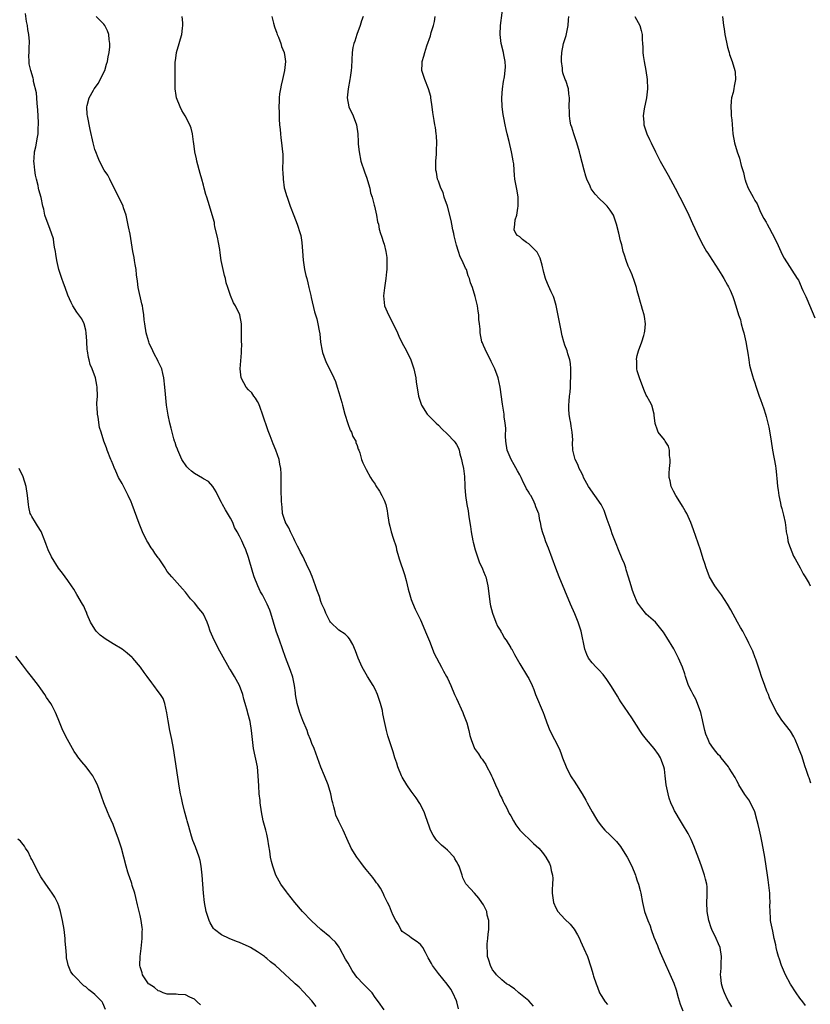
# Model space of a CAD drawing. Units: inches. Extents: x 2673000 to 2675303, y 1545000 to 1548000.
# Drawn here: x 2673772 to 2673947, y 1546084 to 1546302 of the extents above; entities that cross this region are included whole.
import ezdxf

# ---------------------------------------------------------------- set-up
doc = ezdxf.new("R2010")
doc.units = ezdxf.units.IN
doc.header["$MEASUREMENT"] = 0
doc.layers.add('LD26731545_10ft', color=72, linetype='Continuous')

msp = doc.modelspace()

# ---------------------------------------------------------------- linework, layer by layer
at = {"layer": 'LD26731545_10ft'}
for points, elevation in [([(2673946.2, 1546084.2), (2673945.65, 1546085), (2673945, 1546085.82), (2673944.16, 1546087), (2673942.87, 1546088.87), (2673941.77, 1546091), (2673940.93, 1546093), (2673940.46, 1546094.46), (2673940.26, 1546095), (2673939.94, 1546096.06), (2673939.72, 1546097), (2673939.63, 1546097.63), (2673939.32, 1546099), (2673939, 1546100.64), (2673938.58, 1546102.58), (2673938.51, 1546103), (2673938.51, 1546103.49), (2673938.37, 1546105), (2673938.33, 1546106.33), (2673938.39, 1546107), (2673938.31, 1546108.31), (2673938.31, 1546109), (2673937.96, 1546111.96), (2673937.8, 1546113), (2673937.53, 1546115), (2673937.22, 1546117), (2673936.87, 1546119), (2673936.53, 1546120.53), (2673936.34, 1546121.66), (2673936.01, 1546123), (2673935.75, 1546124.25), (2673935.56, 1546125), (2673934.99, 1546127), (2673934.02, 1546129), (2673933.66, 1546129.66), (2673932.83, 1546130.83), (2673931.48, 1546133), (2673931.34, 1546133.34), (2673931, 1546133.89), (2673930.63, 1546134.63), (2673929.35, 1546136.65), (2673929.15, 1546137), (2673927.59, 1546139), (2673927.32, 1546139.32), (2673927, 1546139.62), (2673926.38, 1546140.38), (2673925.89, 1546141), (2673925, 1546142.31), (2673924.66, 1546143), (2673924.2, 1546144.2), (2673923.95, 1546145), (2673923.47, 1546147), (2673923.4, 1546147.4), (2673923.05, 1546149), (2673922.36, 1546151), (2673921.93, 1546151.93), (2673921.34, 1546153), (2673921.24, 1546153.24), (2673921, 1546153.74), (2673920.35, 1546155), (2673919.95, 1546156.05), (2673919.65, 1546157), (2673919.55, 1546157.55), (2673919, 1546159.04), (2673918.14, 1546161), (2673917.77, 1546161.77), (2673917.07, 1546163.07), (2673915.57, 1546165.57), (2673914.78, 1546166.78), (2673913, 1546168.98), (2673911, 1546170.77), (2673910.79, 1546171), (2673909.99, 1546171.99), (2673909.15, 1546173.15), (2673909, 1546173.44), (2673908.34, 1546175), (2673907.97, 1546175.98), (2673907.65, 1546177), (2673907.09, 1546178.91), (2673906.57, 1546180.57), (2673906.45, 1546181), (2673906.14, 1546181.86), (2673905.68, 1546183), (2673904.84, 1546185), (2673904.31, 1546186.31), (2673903.48, 1546188.52), (2673903.24, 1546189.24), (2673903, 1546189.9), (2673902.32, 1546191.68), (2673901.66, 1546193.66), (2673901, 1546195.03), (2673899.64, 1546197), (2673898.2, 1546199), (2673897.13, 1546201), (2673897, 1546201.33), (2673896.46, 1546202.46), (2673896.17, 1546203), (2673895.83, 1546203.83), (2673895.28, 1546205), (2673894.76, 1546207), (2673894.67, 1546208.67), (2673894.71, 1546209.29), (2673894.61, 1546211), (2673894.34, 1546212.34), (2673894.28, 1546213), (2673894.06, 1546214.06), (2673893.92, 1546215), (2673893.89, 1546216.11), (2673893.84, 1546217), (2673893.9, 1546217.9), (2673894.02, 1546219), (2673894.14, 1546219.86), (2673894.22, 1546221), (2673894.26, 1546222.26), (2673894.31, 1546223), (2673894.28, 1546223.72), (2673894.28, 1546225), (2673894.22, 1546226.22), (2673894.07, 1546227), (2673893.64, 1546228.36), (2673893.48, 1546229), (2673893, 1546230.23), (2673892.74, 1546231), (2673892.36, 1546232.36), (2673892.09, 1546233.91), (2673891.04, 1546239.04), (2673890.62, 1546240.62), (2673890.45, 1546241), (2673889.94, 1546242.06), (2673889.38, 1546243.38), (2673888.76, 1546244.76), (2673888.67, 1546245), (2673888.31, 1546246.31), (2673887.93, 1546247.93), (2673887.63, 1546249), (2673887.48, 1546249.48), (2673886.82, 1546250.82), (2673886.68, 1546251), (2673885, 1546252.71), (2673884.52, 1546253), (2673883.61, 1546253.61), (2673883, 1546254.2), (2673882.52, 1546254.52), (2673882.1, 1546255), (2673881.79, 1546255.79), (2673881.89, 1546257), (2673882.01, 1546258.01), (2673882.32, 1546259), (2673882.57, 1546260.57), (2673882.66, 1546261), (2673882.66, 1546263), (2673882.41, 1546264.41), (2673881.93, 1546267), (2673881.84, 1546267.84), (2673881.77, 1546269), (2673881.65, 1546270.35), (2673881.57, 1546271), (2673881.47, 1546271.47), (2673881.2, 1546273), (2673880.65, 1546275.35), (2673880.22, 1546277), (2673879.96, 1546277.96), (2673879.74, 1546279), (2673879.47, 1546280.53), (2673879.3, 1546281.3), (2673879.11, 1546283), (2673879.02, 1546285), (2673879.16, 1546287), (2673879.4, 1546288.6), (2673879.59, 1546289.59), (2673879.77, 1546291), (2673879.83, 1546291.83), (2673879.79, 1546293), (2673879.48, 1546294.52), (2673879.41, 1546295), (2673878.89, 1546297), (2673878.63, 1546299), (2673878.71, 1546301), (2673879.44, 1546306.56)], 8750), ([(2673853, 1546083.21), (2673851.74, 1546085), (2673851, 1546085.96), (2673850.31, 1546087), (2673849.68, 1546087.68), (2673849, 1546088.3), (2673848.66, 1546088.66), (2673848.36, 1546089), (2673847, 1546090.39), (2673846.72, 1546090.72), (2673846.56, 1546091), (2673845.91, 1546091.91), (2673845, 1546093.54), (2673844.45, 1546094.45), (2673843.18, 1546096.82), (2673843.06, 1546097.06), (2673842.2, 1546098.2), (2673841.36, 1546099), (2673841, 1546099.38), (2673838.97, 1546101), (2673836.93, 1546102.93), (2673834.95, 1546105), (2673833.21, 1546107), (2673831.58, 1546109), (2673831.35, 1546109.35), (2673830.16, 1546111), (2673829.06, 1546113), (2673828.33, 1546115), (2673828.03, 1546116.03), (2673827.87, 1546117), (2673827.7, 1546118.3), (2673827.47, 1546119.47), (2673827.23, 1546121), (2673827, 1546122.11), (2673826.79, 1546123), (2673826.25, 1546125), (2673825.84, 1546127), (2673825.57, 1546129), (2673825.53, 1546129.53), (2673825.37, 1546131), (2673825.25, 1546132.75), (2673825.15, 1546135), (2673824.94, 1546137), (2673824.09, 1546141), (2673823.83, 1546143), (2673823.67, 1546145), (2673823.35, 1546147), (2673822.84, 1546148.84), (2673822.75, 1546149.25), (2673822.26, 1546151), (2673821.97, 1546151.97), (2673821.72, 1546153), (2673820.95, 1546155), (2673819.85, 1546157), (2673819, 1546158.41), (2673818.77, 1546158.77), (2673817, 1546161.89), (2673816.6, 1546162.6), (2673815.35, 1546165), (2673814.52, 1546167), (2673814.15, 1546168.15), (2673813.81, 1546169), (2673813, 1546170.77), (2673812.84, 1546171), (2673812, 1546172), (2673811, 1546173.24), (2673810.16, 1546174.16), (2673809.47, 1546175), (2673809, 1546175.64), (2673808.37, 1546176.37), (2673806.03, 1546179), (2673805, 1546180.22), (2673804.69, 1546180.69), (2673804.51, 1546181), (2673803.19, 1546183), (2673803, 1546183.24), (2673802.27, 1546184.27), (2673801.79, 1546185), (2673801.46, 1546185.46), (2673800.67, 1546186.67), (2673800.49, 1546187), (2673799.52, 1546189), (2673799.37, 1546189.37), (2673798.81, 1546190.81), (2673797.25, 1546195), (2673797, 1546195.59), (2673796.35, 1546197), (2673795, 1546199.65), (2673794.23, 1546201), (2673793.64, 1546202.36), (2673793.22, 1546203.22), (2673793, 1546203.81), (2673792.64, 1546204.64), (2673792.51, 1546205), (2673791.7, 1546207), (2673791.52, 1546207.52), (2673790.95, 1546209), (2673790.34, 1546211), (2673790.04, 1546212.04), (2673789.69, 1546214.31), (2673789.56, 1546215), (2673789.49, 1546216.51), (2673789.45, 1546217), (2673789.45, 1546217.45), (2673789.54, 1546219), (2673789.51, 1546221), (2673789.44, 1546221.44), (2673789.13, 1546223), (2673788.38, 1546225), (2673787.97, 1546225.97), (2673787.73, 1546227), (2673787.56, 1546227.56), (2673787.33, 1546229), (2673787.3, 1546229.3), (2673787.18, 1546231), (2673787.18, 1546231.18), (2673787.09, 1546233), (2673787, 1546233.55), (2673786.65, 1546235), (2673786.11, 1546236.11), (2673785.45, 1546237), (2673785, 1546237.58), (2673784.13, 1546239), (2673783.72, 1546239.72), (2673783, 1546241.36), (2673782.4, 1546243), (2673782.01, 1546244.01), (2673781.66, 1546245), (2673780.99, 1546246.99), (2673780.54, 1546249), (2673780.38, 1546250.38), (2673780.26, 1546251), (2673780.04, 1546251.96), (2673779.93, 1546253), (2673779.81, 1546253.81), (2673779, 1546256.1), (2673778.62, 1546257), (2673777.94, 1546259), (2673777.67, 1546260.33), (2673777.47, 1546261), (2673777.08, 1546262.92), (2673776.6, 1546264.6), (2673776.54, 1546265), (2673776.43, 1546265.57), (2673776.06, 1546267), (2673775.87, 1546267.87), (2673775.7, 1546269), (2673775.58, 1546270.42), (2673775.51, 1546271), (2673775.53, 1546271.53), (2673775.62, 1546273), (2673775.89, 1546274.11), (2673776.27, 1546276.27), (2673776.44, 1546277), (2673776.45, 1546278.45), (2673776.5, 1546279), (2673776.5, 1546279.5), (2673776.34, 1546282.34), (2673776.3, 1546283), (2673776.19, 1546283.81), (2673776.07, 1546286.07), (2673775.41, 1546288.59), (2673775.39, 1546289), (2673775.35, 1546289.35), (2673774.78, 1546291), (2673774.47, 1546292.47), (2673774.46, 1546293), (2673774.38, 1546294.38), (2673774.48, 1546295), (2673774.42, 1546296.42), (2673774.51, 1546297), (2673774.55, 1546297.45), (2673774.38, 1546299), (2673774.12, 1546300.12), (2673774.08, 1546301), (2673773.86, 1546301.86), (2673773.65, 1546303.65)], 8690), ([(2673869.42, 1546083.42), (2673869.09, 1546085), (2673869, 1546085.23), (2673868.22, 1546087), (2673867.76, 1546087.76), (2673866.93, 1546088.93), (2673865, 1546091.28), (2673863.71, 1546093), (2673863.45, 1546093.45), (2673862.76, 1546094.76), (2673862.13, 1546095.87), (2673861.54, 1546097), (2673861.32, 1546097.32), (2673861, 1546097.71), (2673860.27, 1546098.27), (2673859.07, 1546099.07), (2673858.49, 1546099.51), (2673857, 1546100.57), (2673856.7, 1546101), (2673856.13, 1546102.13), (2673855.6, 1546103), (2673855, 1546104.06), (2673854.62, 1546105), (2673854.17, 1546106.17), (2673853.71, 1546107), (2673853, 1546108.47), (2673852.85, 1546108.85), (2673852.15, 1546110.15), (2673851.56, 1546111), (2673851.33, 1546111.33), (2673851, 1546111.73), (2673850.47, 1546112.47), (2673849, 1546114.29), (2673848.45, 1546115), (2673847.85, 1546115.85), (2673846.94, 1546117), (2673845.71, 1546119), (2673845.47, 1546119.47), (2673845, 1546120.47), (2673843.89, 1546123), (2673843, 1546124.86), (2673842.32, 1546126.32), (2673842.12, 1546127), (2673841.86, 1546128.14), (2673841.6, 1546129), (2673841.49, 1546129.49), (2673841.18, 1546131), (2673840.58, 1546133), (2673839.79, 1546135), (2673839, 1546136.9), (2673838.24, 1546139), (2673837.47, 1546141), (2673837, 1546142.16), (2673836.7, 1546143), (2673836.21, 1546144.21), (2673835.93, 1546145), (2673835, 1546147.22), (2673834.32, 1546149), (2673833.73, 1546151), (2673833.39, 1546153), (2673833.37, 1546153.37), (2673833.14, 1546155), (2673832.78, 1546156.78), (2673832.29, 1546158.29), (2673831.17, 1546161.17), (2673829.8, 1546165), (2673829.13, 1546167), (2673827.92, 1546171), (2673827.66, 1546171.66), (2673827.14, 1546173), (2673826.08, 1546175), (2673825.66, 1546175.66), (2673825.07, 1546177), (2673824.25, 1546179), (2673823.94, 1546179.94), (2673823, 1546183.31), (2673822.36, 1546185), (2673821.91, 1546185.91), (2673821.47, 1546187), (2673821, 1546188.02), (2673820.48, 1546189), (2673819.91, 1546189.91), (2673819.49, 1546191), (2673819, 1546191.98), (2673817.85, 1546193.85), (2673817.19, 1546195), (2673817, 1546195.43), (2673816.16, 1546197), (2673815.83, 1546197.83), (2673815.06, 1546199), (2673814.1, 1546200.1), (2673813, 1546200.67), (2673812.82, 1546200.82), (2673811, 1546201.89), (2673810.38, 1546202.38), (2673809.7, 1546203), (2673809.36, 1546203.36), (2673809, 1546203.8), (2673808.52, 1546204.52), (2673808.25, 1546205), (2673807.32, 1546207), (2673807.25, 1546207.25), (2673807, 1546207.89), (2673806.73, 1546208.72), (2673806.61, 1546209), (2673806.43, 1546209.57), (2673806.05, 1546211), (2673805.89, 1546211.89), (2673805.57, 1546213), (2673805.19, 1546214.81), (2673805, 1546216.07), (2673804.84, 1546217), (2673804.61, 1546219.39), (2673804.49, 1546221), (2673804.27, 1546223), (2673804.04, 1546223.96), (2673803.77, 1546225), (2673803, 1546226.67), (2673802.86, 1546227), (2673802.21, 1546228.21), (2673801.81, 1546229), (2673801, 1546230.74), (2673800.9, 1546231), (2673800.5, 1546232.5), (2673800.36, 1546233), (2673800.01, 1546235), (2673799.87, 1546235.87), (2673799.78, 1546237), (2673799.6, 1546238.4), (2673799.49, 1546239), (2673799.38, 1546239.38), (2673798.54, 1546243), (2673798.39, 1546244.39), (2673798.16, 1546245.84), (2673798.12, 1546247), (2673797.88, 1546248.12), (2673797.78, 1546249), (2673797.66, 1546249.66), (2673797.35, 1546251), (2673796.8, 1546254.8), (2673796.46, 1546256.46), (2673795.88, 1546259), (2673795.35, 1546260.65), (2673795.25, 1546261), (2673794.25, 1546263), (2673793.81, 1546263.81), (2673792.26, 1546267), (2673791.87, 1546267.87), (2673791.05, 1546269), (2673789.97, 1546271), (2673789.73, 1546271.73), (2673789.17, 1546273), (2673789, 1546273.56), (2673788.71, 1546274.71), (2673788.62, 1546275), (2673787.95, 1546277.95), (2673787.33, 1546281), (2673787.29, 1546281.29), (2673787.2, 1546283), (2673787.25, 1546283.25), (2673787.71, 1546285), (2673788.65, 1546286.65), (2673788.86, 1546287), (2673789.75, 1546288.25), (2673790.17, 1546289), (2673791.17, 1546291), (2673791.59, 1546292.41), (2673791.75, 1546293), (2673791.92, 1546294.08), (2673792.13, 1546295), (2673792.28, 1546296.28), (2673792.29, 1546297), (2673792.13, 1546297.87), (2673792.04, 1546299), (2673791.79, 1546299.79), (2673791.19, 1546301), (2673791, 1546301.27), (2673789.25, 1546303)], 8700), ([(2673886.05, 1546084.05), (2673885, 1546085.22), (2673882.76, 1546087), (2673881.85, 1546087.85), (2673881, 1546088.35), (2673880.69, 1546088.69), (2673880.1, 1546089), (2673879, 1546089.83), (2673877.88, 1546091), (2673877.5, 1546091.5), (2673877, 1546092.04), (2673876.55, 1546093), (2673876.18, 1546094.18), (2673875.89, 1546095), (2673875.84, 1546096.16), (2673875.75, 1546097), (2673875.82, 1546097.82), (2673875.95, 1546099), (2673876.02, 1546099.98), (2673876.15, 1546101), (2673876.19, 1546102.19), (2673876.12, 1546103), (2673875.81, 1546104.19), (2673875.68, 1546105), (2673875, 1546106.43), (2673874.64, 1546107), (2673873.94, 1546107.94), (2673872.95, 1546109), (2673871.14, 1546111), (2673871.08, 1546111.08), (2673870.43, 1546112.43), (2673870.23, 1546113), (2673869.89, 1546114.11), (2673869.56, 1546115), (2673869.34, 1546115.34), (2673869, 1546116.06), (2673868.66, 1546116.66), (2673868.45, 1546117), (2673867, 1546118.53), (2673866.48, 1546119), (2673865.66, 1546119.66), (2673865, 1546120.33), (2673864.68, 1546120.68), (2673864.42, 1546121), (2673863.86, 1546121.86), (2673863.22, 1546123), (2673863.16, 1546123.16), (2673863, 1546123.61), (2673862.17, 1546126.17), (2673861.86, 1546127), (2673860.89, 1546128.89), (2673860.1, 1546130.1), (2673859, 1546131.57), (2673857.99, 1546133), (2673857, 1546134.66), (2673856.82, 1546135), (2673856.01, 1546137), (2673855.79, 1546137.79), (2673855.38, 1546139), (2673855, 1546140.31), (2673853.81, 1546143.81), (2673853.49, 1546145), (2673853.04, 1546147.04), (2673852.7, 1546148.7), (2673852.59, 1546149.41), (2673852.2, 1546151), (2673851.88, 1546151.88), (2673851.55, 1546153), (2673851, 1546154.15), (2673850.55, 1546155), (2673849.3, 1546157), (2673848.13, 1546159), (2673847.25, 1546161), (2673846.67, 1546162.67), (2673846.07, 1546164.07), (2673845.31, 1546165.31), (2673845, 1546165.66), (2673844.33, 1546166.33), (2673843, 1546167.19), (2673841.15, 1546169), (2673841, 1546169.19), (2673840.11, 1546171), (2673839.78, 1546171.78), (2673839.23, 1546173), (2673839, 1546173.56), (2673838.65, 1546174.64), (2673838.51, 1546175), (2673838.13, 1546176.13), (2673837.82, 1546177), (2673837.05, 1546179.05), (2673836.47, 1546180.47), (2673836.17, 1546181), (2673835, 1546183.58), (2673834.5, 1546184.5), (2673834.29, 1546185), (2673833.83, 1546185.83), (2673833.26, 1546187), (2673833, 1546187.46), (2673832.25, 1546189), (2673831.88, 1546189.88), (2673831.17, 1546191), (2673831.14, 1546191.14), (2673831, 1546191.51), (2673830.53, 1546193), (2673830.43, 1546194.43), (2673830.32, 1546195), (2673830.27, 1546195.73), (2673830.23, 1546198.23), (2673830.19, 1546199), (2673830.23, 1546201.77), (2673830.16, 1546203), (2673829.92, 1546203.92), (2673829.76, 1546205), (2673829.06, 1546207), (2673828.45, 1546208.45), (2673827.77, 1546210.23), (2673827.33, 1546211.33), (2673826.09, 1546215), (2673825.55, 1546216.45), (2673825.27, 1546217.27), (2673825, 1546217.8), (2673824.55, 1546218.55), (2673824.18, 1546219), (2673823.69, 1546219.69), (2673823, 1546220.4), (2673822.48, 1546221), (2673821.94, 1546221.94), (2673821.37, 1546223), (2673821.1, 1546225), (2673821.45, 1546228.55), (2673821.45, 1546229), (2673821.49, 1546230.51), (2673821.44, 1546231), (2673821.44, 1546231.44), (2673821.44, 1546233), (2673821.41, 1546234.59), (2673821.42, 1546235), (2673821.06, 1546237), (2673820.08, 1546239), (2673819.63, 1546239.63), (2673819, 1546241.26), (2673818.39, 1546243), (2673818.07, 1546244.07), (2673817.88, 1546245), (2673817.69, 1546245.69), (2673817.38, 1546247), (2673816.95, 1546249), (2673816.69, 1546250.69), (2673816.6, 1546251.4), (2673816.35, 1546253), (2673816.13, 1546254.13), (2673815.54, 1546256.46), (2673815.45, 1546257), (2673815.42, 1546257.42), (2673814.07, 1546262.07), (2673813.77, 1546263), (2673813.57, 1546263.57), (2673813.2, 1546265), (2673813, 1546265.64), (2673812.64, 1546267), (2673812.26, 1546268.26), (2673811.53, 1546271), (2673811.45, 1546271.45), (2673811.1, 1546273), (2673810.87, 1546274.87), (2673810.79, 1546275.21), (2673810.58, 1546277), (2673810.26, 1546278.26), (2673809.99, 1546279), (2673808.95, 1546281), (2673808.21, 1546282.21), (2673807.82, 1546283), (2673807.06, 1546285), (2673807, 1546285.47), (2673806.73, 1546287), (2673806.77, 1546289), (2673806.76, 1546290.76), (2673806.77, 1546291), (2673806.72, 1546292.72), (2673806.76, 1546293), (2673806.82, 1546293.18), (2673807.01, 1546295), (2673807.61, 1546297), (2673807.95, 1546298.05), (2673808.2, 1546299), (2673808.36, 1546300.36), (2673808.45, 1546301), (2673808.41, 1546301.59), (2673808.29, 1546303)], 8710), ([(2673828.12, 1546303), (2673828.49, 1546301.51), (2673828.72, 1546300.72), (2673829.27, 1546299.27), (2673829.35, 1546299), (2673829.62, 1546298.38), (2673830.15, 1546297), (2673830.31, 1546296.31), (2673830.86, 1546295), (2673831, 1546294.05), (2673831.13, 1546293), (2673830.96, 1546291), (2673830.5, 1546289), (2673830.24, 1546287.75), (2673830.07, 1546287), (2673829.86, 1546285.86), (2673829.78, 1546285), (2673829.77, 1546284.23), (2673829.68, 1546283), (2673829.75, 1546281.75), (2673829.73, 1546280.27), (2673829.86, 1546279), (2673829.98, 1546277.98), (2673830.02, 1546277), (2673830.14, 1546276.14), (2673830.27, 1546275), (2673830.5, 1546273), (2673830.54, 1546272.54), (2673830.55, 1546271), (2673830.5, 1546269.5), (2673830.53, 1546269), (2673830.57, 1546268.57), (2673830.62, 1546267), (2673830.9, 1546265.1), (2673831, 1546264.66), (2673831.4, 1546263.4), (2673831.5, 1546263), (2673832.2, 1546261), (2673832.97, 1546258.97), (2673833.75, 1546257), (2673834.43, 1546255), (2673834.54, 1546254.54), (2673834.81, 1546253), (2673834.92, 1546251.08), (2673835.06, 1546249.06), (2673835.39, 1546247), (2673835.68, 1546245.68), (2673835.87, 1546245), (2673836.08, 1546244.08), (2673836.35, 1546243), (2673836.74, 1546241.26), (2673836.81, 1546240.81), (2673837.61, 1546237.61), (2673838.09, 1546236.09), (2673838.32, 1546235), (2673838.58, 1546233.42), (2673838.77, 1546232.77), (2673838.94, 1546230.94), (2673839.24, 1546229), (2673839.38, 1546228.62), (2673839.91, 1546227), (2673840.25, 1546226.25), (2673841, 1546224.85), (2673841.88, 1546223), (2673842.2, 1546222.2), (2673842.62, 1546221), (2673843, 1546219.77), (2673843.61, 1546217.61), (2673843.75, 1546217), (2673844.29, 1546215), (2673844.94, 1546212.94), (2673845.48, 1546211.48), (2673845.76, 1546211), (2673846.07, 1546210.07), (2673846.7, 1546209), (2673846.75, 1546208.75), (2673847, 1546208.04), (2673847.24, 1546207.24), (2673847.36, 1546207), (2673847.59, 1546206.41), (2673847.98, 1546205), (2673848.24, 1546204.24), (2673849, 1546202.75), (2673849.98, 1546201), (2673850.37, 1546200.37), (2673851, 1546199.49), (2673851.17, 1546199.17), (2673851.96, 1546197.96), (2673852.49, 1546197), (2673853, 1546195.95), (2673853.33, 1546195), (2673853.64, 1546193.64), (2673853.76, 1546193), (2673854.05, 1546191), (2673854.25, 1546190.25), (2673854.53, 1546189), (2673855, 1546187.6), (2673855.62, 1546185.62), (2673855.76, 1546185), (2673856.05, 1546184.05), (2673856.35, 1546183), (2673857.52, 1546179.52), (2673857.83, 1546178.17), (2673858.31, 1546176.31), (2673858.66, 1546175), (2673859, 1546174), (2673859.27, 1546173.27), (2673859.86, 1546171.86), (2673860.26, 1546171), (2673861, 1546169.53), (2673861.23, 1546169), (2673861.76, 1546167.76), (2673862.33, 1546166.33), (2673863, 1546164.76), (2673864.07, 1546162.07), (2673865.67, 1546159), (2673866.12, 1546158.12), (2673866.79, 1546157), (2673867, 1546156.59), (2673867.72, 1546155), (2673868.58, 1546153), (2673869, 1546152.11), (2673870.4, 1546149), (2673870.56, 1546148.56), (2673871.25, 1546146.75), (2673871.74, 1546145), (2673871.93, 1546143.93), (2673872.22, 1546143), (2673873, 1546141.04), (2673873.87, 1546139.87), (2673874.42, 1546139), (2673874.69, 1546138.69), (2673875, 1546138.24), (2673875.49, 1546137.49), (2673875.72, 1546137), (2673876.49, 1546135.51), (2673876.77, 1546135), (2673877, 1546134.53), (2673877.66, 1546133), (2673878.22, 1546131.77), (2673878.55, 1546131), (2673878.67, 1546130.67), (2673879, 1546130.02), (2673879.33, 1546129.33), (2673879.51, 1546129), (2673880.05, 1546127.95), (2673880.67, 1546126.67), (2673881, 1546126.11), (2673881.6, 1546125), (2673882.13, 1546124.13), (2673883.05, 1546123), (2673886.04, 1546120.04), (2673887.21, 1546119), (2673888.02, 1546118.02), (2673888.78, 1546117), (2673889.56, 1546115.56), (2673889.78, 1546115), (2673889.95, 1546114.05), (2673890.23, 1546113), (2673890.28, 1546112.28), (2673890.25, 1546111), (2673890.19, 1546109.81), (2673890.19, 1546109), (2673890.46, 1546107), (2673891, 1546105.75), (2673891.42, 1546105), (2673893, 1546103.3), (2673894.16, 1546102.16), (2673895.06, 1546101.06), (2673895.8, 1546099.8), (2673896.2, 1546099), (2673896.43, 1546098.43), (2673897.2, 1546096.8), (2673897.98, 1546095), (2673898.74, 1546092.74), (2673899, 1546091.78), (2673899.26, 1546091), (2673899.35, 1546090.65), (2673899.88, 1546089), (2673900.21, 1546088.21), (2673900.65, 1546087), (2673901, 1546086.38), (2673901.93, 1546085), (2673902.4, 1546084.4)], 8720), ([(2673848.33, 1546303), (2673847.98, 1546302.02), (2673847.71, 1546301), (2673846.98, 1546299), (2673846.49, 1546297.51), (2673846.28, 1546297), (2673846.09, 1546296.09), (2673845.91, 1546295), (2673845.75, 1546291.75), (2673845.7, 1546291), (2673845.5, 1546289.5), (2673845.42, 1546289), (2673845.03, 1546287), (2673844.83, 1546285), (2673845.2, 1546283), (2673846.1, 1546281), (2673846.86, 1546279), (2673847.16, 1546277), (2673847.26, 1546275.26), (2673847.27, 1546274.73), (2673847.44, 1546273), (2673847.83, 1546271), (2673848.61, 1546268.61), (2673849.18, 1546267.18), (2673849.34, 1546266.66), (2673849.81, 1546265), (2673849.99, 1546263.99), (2673850.31, 1546263), (2673850.79, 1546261.21), (2673850.82, 1546261), (2673851.28, 1546259), (2673851.52, 1546257.52), (2673851.71, 1546257), (2673851.9, 1546255.9), (2673852.22, 1546255), (2673852.38, 1546254.38), (2673852.87, 1546253), (2673853, 1546252.59), (2673853.39, 1546251), (2673853.62, 1546249.62), (2673853.62, 1546249), (2673853.55, 1546248.45), (2673853.61, 1546247), (2673853.48, 1546246.52), (2673853.38, 1546245), (2673853.05, 1546242.95), (2673852.84, 1546241.16), (2673853.1, 1546239), (2673853.92, 1546237), (2673854.31, 1546236.31), (2673855.95, 1546233), (2673856.24, 1546232.24), (2673856.87, 1546230.87), (2673857.93, 1546229), (2673858.9, 1546227), (2673859.44, 1546225.44), (2673859.57, 1546225), (2673859.97, 1546223), (2673860.09, 1546222.09), (2673860.37, 1546220.37), (2673860.61, 1546219), (2673861, 1546217.63), (2673861.24, 1546217), (2673862.54, 1546215), (2673863, 1546214.51), (2673864.52, 1546213), (2673865, 1546212.56), (2673865.77, 1546211.77), (2673867, 1546210.61), (2673868.51, 1546209), (2673868.72, 1546208.72), (2673869, 1546208.28), (2673869.44, 1546207.44), (2673869.59, 1546207), (2673869.77, 1546206.23), (2673870.12, 1546205), (2673870.25, 1546204.25), (2673870.52, 1546203), (2673870.79, 1546201.21), (2673870.88, 1546199.12), (2673870.87, 1546198.87), (2673870.96, 1546197), (2673871.27, 1546195), (2673871.61, 1546193.61), (2673871.74, 1546192.26), (2673872.12, 1546190.12), (2673872.22, 1546189), (2673872.59, 1546187), (2673872.66, 1546186.66), (2673873.12, 1546185), (2673873.2, 1546184.8), (2673874.09, 1546182.09), (2673874.67, 1546181), (2673874.75, 1546180.75), (2673875, 1546180.19), (2673875.33, 1546179.33), (2673875.47, 1546179), (2673875.95, 1546177), (2673876.48, 1546173), (2673876.56, 1546172.56), (2673876.98, 1546171), (2673877.7, 1546169), (2673878.08, 1546168.08), (2673878.78, 1546167), (2673878.84, 1546166.84), (2673879, 1546166.63), (2673879.55, 1546165.55), (2673880.02, 1546165), (2673881, 1546163.33), (2673881.13, 1546163.12), (2673881.23, 1546163), (2673881.8, 1546161.8), (2673883, 1546159.76), (2673884.74, 1546157), (2673885, 1546156.49), (2673885.72, 1546155), (2673886.1, 1546154.1), (2673886.51, 1546153), (2673888.16, 1546149), (2673888.38, 1546148.38), (2673889, 1546146.7), (2673889.66, 1546145), (2673891.7, 1546141), (2673892.11, 1546140.11), (2673892.49, 1546139), (2673893.25, 1546137), (2673894.26, 1546135), (2673894.52, 1546134.52), (2673895, 1546133.78), (2673895.54, 1546133), (2673896.82, 1546131), (2673897.63, 1546129.63), (2673897.94, 1546129), (2673898.99, 1546127), (2673899.76, 1546125.76), (2673900.18, 1546125), (2673901, 1546123.95), (2673901.83, 1546123), (2673903, 1546121.86), (2673903.45, 1546121.45), (2673903.9, 1546121), (2673904.43, 1546120.43), (2673905.32, 1546119.32), (2673905.53, 1546119), (2673906.75, 1546117), (2673907.76, 1546115), (2673908.6, 1546113), (2673908.71, 1546112.71), (2673909, 1546111.77), (2673909.27, 1546111), (2673909.62, 1546109.62), (2673909.77, 1546109), (2673910.15, 1546107), (2673910.63, 1546105), (2673911.3, 1546103), (2673911.83, 1546101.83), (2673912.06, 1546101), (2673912.68, 1546099.32), (2673913.46, 1546097.46), (2673913.61, 1546097), (2673914.06, 1546095.94), (2673917.1, 1546089.1), (2673917.64, 1546087.64), (2673918.08, 1546085.92), (2673918.51, 1546084.51), (2673919.07, 1546083)], 8730), ([(2673929.9, 1546083.9), (2673929.23, 1546085), (2673929, 1546085.52), (2673928.29, 1546087), (2673927.92, 1546087.92), (2673927.6, 1546089), (2673927.49, 1546090.51), (2673927.38, 1546091), (2673927.53, 1546092.47), (2673927.55, 1546093.55), (2673927.65, 1546095), (2673927.32, 1546097), (2673927, 1546097.8), (2673926.47, 1546099), (2673925.48, 1546101), (2673925.35, 1546101.35), (2673924.82, 1546103), (2673924.48, 1546105), (2673924.41, 1546107), (2673924.49, 1546108.49), (2673924.49, 1546109), (2673924.44, 1546110.44), (2673924.39, 1546111), (2673924.13, 1546112.13), (2673923.91, 1546113), (2673923.22, 1546115), (2673922.62, 1546116.62), (2673921.51, 1546119.51), (2673920.9, 1546120.9), (2673920.23, 1546122.23), (2673919, 1546124.32), (2673918.55, 1546125), (2673917.36, 1546127), (2673917.23, 1546127.23), (2673917, 1546127.79), (2673916.45, 1546129), (2673916.08, 1546130.08), (2673915.81, 1546131), (2673915.41, 1546133), (2673915.19, 1546135), (2673915, 1546136.43), (2673914.91, 1546137), (2673914.38, 1546138.38), (2673914.12, 1546139), (2673913.68, 1546139.68), (2673912.75, 1546141), (2673911.02, 1546143.02), (2673910.13, 1546144.13), (2673909.6, 1546145), (2673909.35, 1546145.35), (2673908.34, 1546147), (2673907.8, 1546147.8), (2673907.02, 1546149), (2673905.37, 1546151.37), (2673905, 1546151.98), (2673904.6, 1546152.6), (2673904.37, 1546153), (2673903.15, 1546155), (2673902.29, 1546156.29), (2673901.42, 1546157.42), (2673900.46, 1546158.46), (2673899.89, 1546159), (2673899, 1546160.02), (2673898.21, 1546161), (2673897.82, 1546161.82), (2673897.38, 1546163), (2673896.59, 1546167), (2673895.94, 1546169), (2673895.17, 1546170.83), (2673894.2, 1546173), (2673891.7, 1546179), (2673890.95, 1546180.95), (2673889.35, 1546185.35), (2673888.79, 1546186.79), (2673888.7, 1546187), (2673888.54, 1546187.46), (2673888.02, 1546189), (2673887.8, 1546189.8), (2673887.61, 1546191), (2673887.44, 1546191.44), (2673887.21, 1546193), (2673887.12, 1546193.12), (2673887, 1546193.49), (2673886.52, 1546194.52), (2673886.44, 1546195), (2673885.97, 1546196.03), (2673885.42, 1546197), (2673885.24, 1546197.24), (2673885, 1546197.74), (2673884.49, 1546198.49), (2673884.3, 1546199), (2673883.81, 1546199.81), (2673883.29, 1546201), (2673883, 1546201.6), (2673882.47, 1546202.47), (2673881.77, 1546203.77), (2673881.09, 1546205), (2673880.24, 1546207), (2673879.93, 1546209), (2673879.86, 1546210.14), (2673879.89, 1546211.89), (2673879.78, 1546213), (2673879.56, 1546214.44), (2673879.53, 1546215), (2673879.25, 1546216.75), (2673879.2, 1546217.2), (2673878.67, 1546221), (2673878.21, 1546223), (2673877.47, 1546225), (2673877, 1546226.03), (2673876.68, 1546226.68), (2673875.98, 1546228.02), (2673875.49, 1546229), (2673875.37, 1546229.37), (2673875, 1546230.2), (2673874.77, 1546230.77), (2673874.64, 1546231), (2673874.22, 1546233), (2673874.21, 1546233.79), (2673874.1, 1546235), (2673873.97, 1546235.97), (2673873.94, 1546237), (2673873.79, 1546237.79), (2673873.61, 1546239), (2673873.14, 1546241), (2673872.51, 1546243), (2673872.07, 1546244.07), (2673871.86, 1546245), (2673871.58, 1546245.58), (2673871.18, 1546247), (2673871, 1546247.32), (2673870.28, 1546249), (2673869.78, 1546249.78), (2673869.43, 1546251), (2673869, 1546252.39), (2673868.83, 1546253), (2673868.48, 1546254.48), (2673868.39, 1546255), (2673868.22, 1546255.78), (2673867.97, 1546257), (2673867.85, 1546257.85), (2673867.02, 1546261.02), (2673866.3, 1546263), (2673866.02, 1546264.02), (2673865.51, 1546265), (2673865, 1546266.57), (2673864.82, 1546267), (2673864.55, 1546268.55), (2673864.41, 1546269), (2673864.43, 1546271), (2673864.54, 1546272.54), (2673864.59, 1546273), (2673864.59, 1546273.41), (2673864.64, 1546275), (2673864.58, 1546276.58), (2673864.51, 1546277), (2673864.38, 1546278.38), (2673864.21, 1546279), (2673864.03, 1546279.97), (2673863.76, 1546281.76), (2673863.63, 1546283), (2673863.35, 1546285), (2673863.29, 1546285.29), (2673862.8, 1546287), (2673861.96, 1546289), (2673861.34, 1546291), (2673861.44, 1546292.56), (2673861.43, 1546293), (2673861.79, 1546294.21), (2673861.97, 1546295), (2673862.45, 1546296.45), (2673863.28, 1546298.72), (2673863.43, 1546299.43), (2673863.91, 1546301), (2673864.11, 1546301.89), (2673864.26, 1546303)], 8740), ([(2673947.4, 1546133.4), (2673947, 1546134.55), (2673946.87, 1546134.87), (2673946.37, 1546136.37), (2673946.18, 1546137), (2673945.38, 1546139.38), (2673944.84, 1546140.84), (2673944.59, 1546141.41), (2673943.94, 1546143), (2673943.64, 1546143.64), (2673942.9, 1546144.9), (2673941, 1546147.32), (2673940.3, 1546148.3), (2673939.86, 1546149), (2673939, 1546150.66), (2673938.26, 1546152.26), (2673938, 1546153), (2673937.7, 1546153.7), (2673937.2, 1546155), (2673936.49, 1546157), (2673936.14, 1546158.14), (2673935.85, 1546159), (2673935.21, 1546160.79), (2673935.11, 1546161.11), (2673934.54, 1546162.54), (2673933.67, 1546164.33), (2673933.37, 1546165), (2673933, 1546165.69), (2673932.57, 1546166.57), (2673932.34, 1546167), (2673931.83, 1546167.83), (2673931.19, 1546169), (2673929.69, 1546171.69), (2673928.98, 1546173), (2673927.65, 1546175), (2673926.5, 1546176.5), (2673926.13, 1546177), (2673924.98, 1546179), (2673924.45, 1546180.45), (2673924.22, 1546181), (2673923.97, 1546181.97), (2673923.58, 1546183), (2673922.96, 1546184.96), (2673921.43, 1546189.43), (2673920.84, 1546191), (2673919.97, 1546193), (2673919.63, 1546193.63), (2673919, 1546194.63), (2673918.8, 1546195), (2673917.5, 1546197), (2673917, 1546197.93), (2673916.5, 1546199), (2673916.28, 1546200.28), (2673916.07, 1546201), (2673916.05, 1546201.95), (2673916.14, 1546203), (2673916.3, 1546204.3), (2673916.31, 1546205), (2673916.14, 1546205.86), (2673916.11, 1546207), (2673915.9, 1546207.9), (2673915.19, 1546209), (2673915, 1546209.34), (2673913.64, 1546211), (2673913.44, 1546211.44), (2673912.97, 1546212.97), (2673912.77, 1546214.77), (2673912.77, 1546215), (2673912.22, 1546217), (2673911.77, 1546217.77), (2673911.15, 1546219), (2673911, 1546219.23), (2673910.47, 1546220.47), (2673909.46, 1546223), (2673909, 1546224.56), (2673908.92, 1546225), (2673908.87, 1546226.87), (2673908.85, 1546227), (2673908.86, 1546227.14), (2673909, 1546227.97), (2673909.25, 1546229), (2673909.99, 1546231), (2673910.42, 1546232.42), (2673910.61, 1546233), (2673910.66, 1546233.34), (2673910.81, 1546235), (2673910.57, 1546236.57), (2673910.51, 1546237), (2673910.14, 1546238.14), (2673909.94, 1546239), (2673909.69, 1546239.69), (2673909.37, 1546241), (2673909, 1546242.28), (2673908.82, 1546243), (2673908.38, 1546244.38), (2673907.85, 1546245.85), (2673907.33, 1546247), (2673907, 1546247.76), (2673906.51, 1546249), (2673906.14, 1546250.14), (2673905.88, 1546251), (2673905.55, 1546252.45), (2673905.31, 1546253.31), (2673904.95, 1546255.05), (2673904.43, 1546257), (2673903.71, 1546259), (2673903, 1546260.15), (2673902.33, 1546261), (2673901.65, 1546261.65), (2673900.61, 1546262.61), (2673899.67, 1546263.67), (2673899, 1546264.58), (2673898.83, 1546264.83), (2673898.74, 1546265), (2673898.56, 1546265.44), (2673897.87, 1546267), (2673897.63, 1546267.63), (2673897.24, 1546269), (2673896.35, 1546272.35), (2673896.19, 1546273), (2673895.61, 1546275), (2673895.49, 1546275.49), (2673894.96, 1546277), (2673894.52, 1546278.52), (2673894.33, 1546279), (2673894.15, 1546279.85), (2673893.99, 1546281), (2673893.99, 1546281.99), (2673893.93, 1546283), (2673894.01, 1546285), (2673893.87, 1546285.87), (2673893.8, 1546287), (2673893.19, 1546288.81), (2673893.07, 1546289.07), (2673892.54, 1546290.54), (2673892.49, 1546291), (2673892.46, 1546291.54), (2673892.21, 1546293), (2673892.27, 1546293.73), (2673892.29, 1546295), (2673892.71, 1546297), (2673893.23, 1546298.77), (2673893.68, 1546301), (2673893.75, 1546302.25), (2673893.84, 1546303)], 8760), ([(2673908.44, 1546303), (2673909.56, 1546301), (2673909.85, 1546299.85), (2673910.07, 1546299), (2673910.11, 1546297.89), (2673910.15, 1546297), (2673910.21, 1546296.21), (2673910.24, 1546295), (2673910.34, 1546294.34), (2673910.51, 1546293), (2673910.86, 1546291), (2673911.17, 1546289), (2673911.27, 1546287), (2673911.04, 1546284.96), (2673910.55, 1546282.55), (2673910.33, 1546281), (2673910.42, 1546279.58), (2673910.42, 1546279), (2673911.08, 1546277), (2673911.73, 1546275.73), (2673912.04, 1546275), (2673913.04, 1546273), (2673914.1, 1546271), (2673915.86, 1546267.86), (2673917.39, 1546265), (2673918.45, 1546263), (2673919.46, 1546261), (2673920.4, 1546259), (2673921.2, 1546257.2), (2673922.22, 1546255), (2673923.22, 1546253), (2673924.35, 1546251), (2673924.6, 1546250.6), (2673925, 1546250.02), (2673925.62, 1546249), (2673927, 1546246.94), (2673927.72, 1546245.72), (2673928.18, 1546245), (2673929, 1546243.57), (2673929.19, 1546243.19), (2673929.29, 1546243), (2673929.55, 1546242.45), (2673930.15, 1546241), (2673930.33, 1546240.33), (2673930.8, 1546239), (2673931.41, 1546237), (2673931.84, 1546235.84), (2673932.02, 1546235), (2673932.38, 1546233.62), (2673932.58, 1546233), (2673933.05, 1546231), (2673933.3, 1546229.3), (2673933.5, 1546228.5), (2673933.66, 1546227), (2673933.81, 1546225.81), (2673934.04, 1546225), (2673934.5, 1546223.5), (2673934.72, 1546222.72), (2673935, 1546221.92), (2673935.22, 1546221.22), (2673935.47, 1546220.53), (2673935.95, 1546219), (2673936.23, 1546218.23), (2673937, 1546216.2), (2673937.39, 1546215), (2673937.5, 1546214.5), (2673937.92, 1546213), (2673938.12, 1546212.12), (2673938.41, 1546210.41), (2673938.61, 1546209), (2673938.93, 1546207), (2673939.58, 1546203.58), (2673939.66, 1546203), (2673939.71, 1546202.29), (2673939.98, 1546199.98), (2673940.02, 1546199), (2673940.15, 1546198.15), (2673940.3, 1546197), (2673940.71, 1546195.29), (2673940.8, 1546194.8), (2673941, 1546194.14), (2673941.37, 1546192.63), (2673941.69, 1546191), (2673941.85, 1546189.85), (2673941.98, 1546189), (2673942.22, 1546187.78), (2673942.35, 1546187), (2673942.48, 1546186.48), (2673943.56, 1546183.56), (2673943.92, 1546183), (2673945.06, 1546181), (2673945.7, 1546179.7), (2673946.16, 1546179), (2673947, 1546177.54), (2673947.29, 1546177)], 8770), ([(2673927.86, 1546303), (2673928.06, 1546301), (2673928.23, 1546300.23), (2673928.4, 1546299), (2673928.72, 1546297.28), (2673929, 1546296.18), (2673929.26, 1546295.26), (2673929.31, 1546295), (2673929.44, 1546294.56), (2673929.98, 1546293), (2673930.6, 1546291), (2673930.64, 1546290.64), (2673930.77, 1546289), (2673930.43, 1546287.57), (2673930.35, 1546287), (2673930.19, 1546286.19), (2673929.86, 1546285), (2673929.79, 1546284.21), (2673929.7, 1546283), (2673929.75, 1546281.75), (2673929.81, 1546281), (2673929.92, 1546280.08), (2673930.04, 1546278.04), (2673930.15, 1546277), (2673930.51, 1546275), (2673931.1, 1546273), (2673931.61, 1546271.61), (2673932, 1546270), (2673932.48, 1546268.48), (2673932.8, 1546267), (2673932.85, 1546266.85), (2673933, 1546266.34), (2673933.53, 1546265), (2673934.62, 1546263), (2673935, 1546262.26), (2673935.52, 1546261.52), (2673936.3, 1546259.7), (2673937, 1546258.28), (2673937.49, 1546257.49), (2673937.73, 1546257), (2673938.22, 1546256.22), (2673938.88, 1546255), (2673939.87, 1546253), (2673940.74, 1546251), (2673941, 1546250.44), (2673941.5, 1546249.5), (2673944.38, 1546245), (2673944.64, 1546244.64), (2673945.27, 1546243.27), (2673945.37, 1546243), (2673945.64, 1546242.36), (2673946.29, 1546241), (2673946.53, 1546240.53), (2673947.14, 1546239.14), (2673948.3, 1546236.3)], 8780), ([(2673837.97, 1546083.97), (2673837, 1546085.21), (2673835.18, 1546087.18), (2673834.2, 1546088.2), (2673833.33, 1546089), (2673833, 1546089.28), (2673832.11, 1546090.11), (2673831, 1546091.08), (2673828.92, 1546093), (2673827.85, 1546093.85), (2673827, 1546094.6), (2673826.77, 1546094.77), (2673826.52, 1546095), (2673825, 1546096.02), (2673823.42, 1546097), (2673823.15, 1546097.15), (2673821, 1546098.11), (2673820.34, 1546098.34), (2673818.72, 1546099), (2673817, 1546099.84), (2673815.44, 1546101), (2673815.23, 1546101.23), (2673814.47, 1546102.47), (2673814.25, 1546103), (2673813.61, 1546105), (2673813.22, 1546107), (2673813.02, 1546109), (2673812.75, 1546113), (2673812.52, 1546115), (2673812.26, 1546116.26), (2673812.05, 1546117), (2673811.25, 1546119.25), (2673810.68, 1546120.68), (2673810.38, 1546121.62), (2673809.96, 1546123), (2673809.79, 1546123.79), (2673809.44, 1546125), (2673809.36, 1546125.36), (2673808.85, 1546127.15), (2673808.37, 1546129), (2673808.14, 1546130.14), (2673807.95, 1546131), (2673807.72, 1546132.28), (2673806.35, 1546141), (2673806, 1546143), (2673805.6, 1546145), (2673805.18, 1546147.18), (2673805, 1546148.48), (2673804.92, 1546148.92), (2673804.45, 1546151), (2673804.06, 1546152.06), (2673803.48, 1546153), (2673803, 1546153.68), (2673802.02, 1546155), (2673801.57, 1546155.57), (2673800.56, 1546157), (2673799.88, 1546157.88), (2673799.06, 1546159), (2673797.41, 1546161), (2673797.2, 1546161.2), (2673796.14, 1546162.14), (2673795.03, 1546163), (2673793, 1546164.17), (2673791.29, 1546165.29), (2673791, 1546165.49), (2673790.14, 1546166.14), (2673789.3, 1546167), (2673789, 1546167.44), (2673788.04, 1546169), (2673787.31, 1546170.69), (2673787.16, 1546171.16), (2673787, 1546171.44), (2673786.52, 1546172.52), (2673786.25, 1546173), (2673785, 1546175.1), (2673784.31, 1546176.31), (2673783.81, 1546177), (2673783, 1546178.19), (2673782.39, 1546179), (2673781.81, 1546179.81), (2673780.93, 1546180.93), (2673779.42, 1546183.41), (2673778.67, 1546185), (2673778.19, 1546186.19), (2673777.9, 1546187), (2673777.07, 1546189.07), (2673776.32, 1546190.32), (2673775.85, 1546191), (2673775, 1546192.37), (2673774.79, 1546192.79), (2673774.7, 1546193), (2673774.39, 1546194.39), (2673774.28, 1546195), (2673774.1, 1546197), (2673773.78, 1546199), (2673773.11, 1546201.11), (2673772.21, 1546203)], 8680), ([(2673812.35, 1546084.35), (2673811.63, 1546085), (2673811, 1546085.6), (2673809.97, 1546086.03), (2673809, 1546086.53), (2673807.41, 1546086.59), (2673807, 1546086.67), (2673805.33, 1546086.67), (2673805, 1546086.72), (2673804.13, 1546087), (2673803.33, 1546087.33), (2673803, 1546087.39), (2673802.16, 1546088.16), (2673801, 1546088.88), (2673800.88, 1546089), (2673800.57, 1546089.43), (2673799.52, 1546091), (2673799.42, 1546091.42), (2673799, 1546092.75), (2673798.94, 1546093), (2673798.99, 1546095), (2673799.22, 1546096.78), (2673799.44, 1546099), (2673799.46, 1546100.54), (2673799.49, 1546101), (2673799.45, 1546101.45), (2673799.26, 1546103), (2673799, 1546104.06), (2673798.8, 1546105), (2673798.43, 1546106.43), (2673798.07, 1546108.07), (2673797.8, 1546109), (2673797.24, 1546110.76), (2673797.15, 1546111.15), (2673796.65, 1546112.65), (2673796.51, 1546113), (2673796.29, 1546113.71), (2673795.92, 1546115), (2673795.41, 1546117), (2673794.85, 1546119), (2673794.21, 1546121), (2673793.48, 1546123), (2673793, 1546124.21), (2673792.15, 1546126.15), (2673791.75, 1546127), (2673790.97, 1546129), (2673790.48, 1546130.48), (2673789.58, 1546133), (2673789, 1546134.14), (2673788.52, 1546135), (2673787.89, 1546135.89), (2673787.05, 1546137), (2673786.1, 1546138.1), (2673785.22, 1546139.22), (2673785, 1546139.57), (2673784.38, 1546140.38), (2673784.01, 1546141), (2673782.91, 1546143), (2673781.9, 1546145), (2673781, 1546147.24), (2673780.47, 1546148.47), (2673780.27, 1546149), (2673779.53, 1546150.47), (2673779.24, 1546151), (2673778.31, 1546152.31), (2673777.93, 1546153), (2673777, 1546154.26), (2673776.48, 1546155), (2673774.97, 1546157), (2673774.1, 1546158.1), (2673773, 1546159.54), (2673771.46, 1546161.46)], 8670), ([(2673791.33, 1546083.33), (2673790.73, 1546084.73), (2673790.56, 1546085), (2673789, 1546086.61), (2673788.53, 1546087), (2673787.64, 1546087.64), (2673787, 1546088.29), (2673786.55, 1546088.55), (2673786.08, 1546089), (2673785, 1546090.16), (2673784.15, 1546091), (2673783.64, 1546091.63), (2673783.07, 1546093.07), (2673783, 1546093.46), (2673782.7, 1546094.7), (2673782.69, 1546095.31), (2673782.54, 1546097), (2673782.44, 1546098.44), (2673782.42, 1546099), (2673782.19, 1546101), (2673781.82, 1546103), (2673781.36, 1546105), (2673781, 1546106.24), (2673780.81, 1546106.81), (2673780.15, 1546108.15), (2673779.57, 1546109), (2673779, 1546109.76), (2673778.11, 1546111), (2673777, 1546112.64), (2673776.56, 1546113.44), (2673775.76, 1546115), (2673775.53, 1546115.53), (2673775, 1546116.51), (2673774.84, 1546116.84), (2673774.74, 1546117), (2673774.19, 1546118.19), (2673773.65, 1546119), (2673773.43, 1546119.43), (2673772.53, 1546120.53), (2673771.96, 1546121)], 8660)]:
    msp.add_lwpolyline(points, dxfattribs=dict(at, elevation=elevation))

doc.saveas('drawing.dxf')
